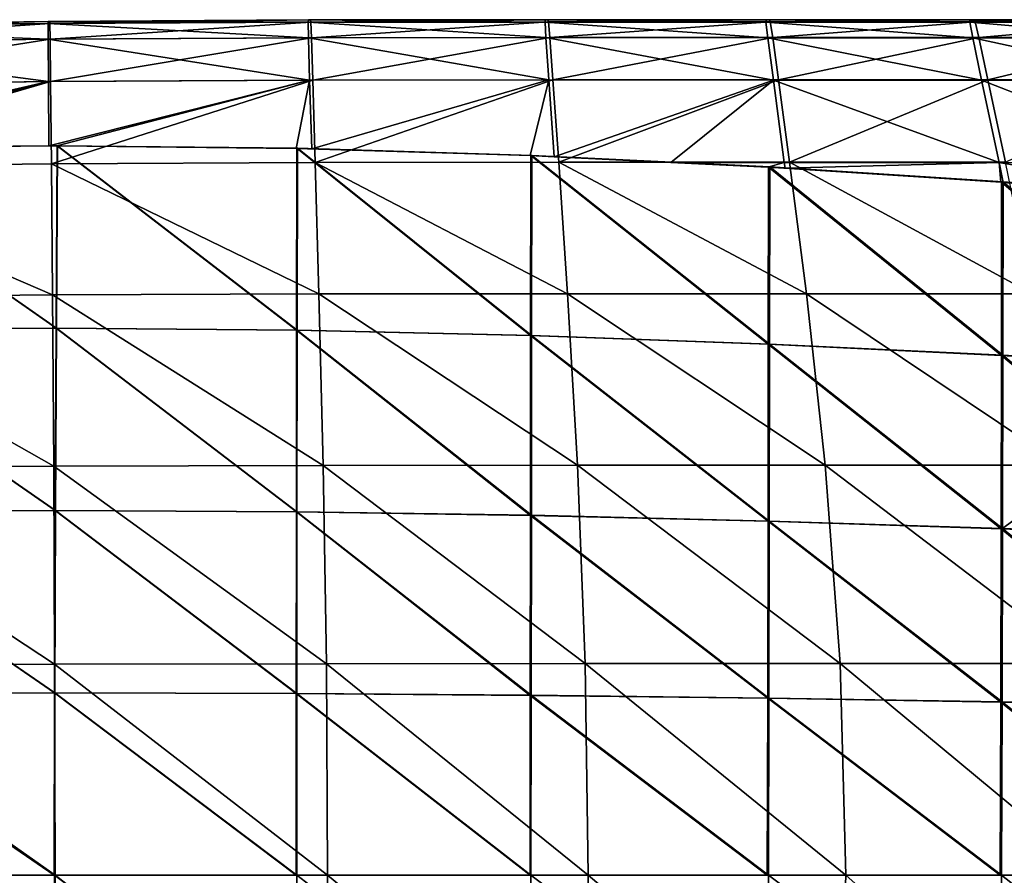
# Model space of a CAD drawing. Extents: x -0.571 to -0.012, y -0.07 to 0.07.
# Drawn here: x -0.382 to -0.302, y 0 to 0.07 of the extents above; entities that cross this region are included whole.
import ezdxf

# ---------------------------------------------------------------- set-up
doc = ezdxf.new("R2010")
doc.units = 0
doc.header["$MEASUREMENT"] = 0
doc.layers.get('0').update_dxf_attribs({"linetype": 'CONTINUOUS'})

msp = doc.modelspace()

# ---------------------------------------------------------------- linework, layer by layer
for points in [[(-0.403869, 0.069052, 0.000318), (-0.379975, 0.069392, -0.000051), (-0.379973, 0.068122, -0.000235)], [(-0.403858, 0.069233, 0.000656), (-0.379975, 0.069392, -0.000051), (-0.403869, 0.069052, 0.000318)], [(-0.403858, 0.069233, 0.000656), (-0.37996, 0.069573, 0.000286), (-0.379975, 0.069392, -0.000051)], [(-0.403841, 0.069233, 0.001175), (-0.37996, 0.069573, 0.000286), (-0.403858, 0.069233, 0.000656)], [(-0.403821, 0.069233, 0.001798), (-0.379935, 0.069573, 0.000804), (-0.403841, 0.069233, 0.001175)], [(-0.403841, 0.069233, 0.001175), (-0.379935, 0.069573, 0.000804), (-0.37996, 0.069573, 0.000286)], [(-0.403801, 0.069233, 0.002425), (-0.379904, 0.069574, 0.001427), (-0.403821, 0.069233, 0.001798)], [(-0.403821, 0.069233, 0.001798), (-0.379904, 0.069574, 0.001427), (-0.379935, 0.069573, 0.000804)], [(-0.403801, 0.069233, 0.002425), (-0.379873, 0.069574, 0.002054), (-0.379904, 0.069574, 0.001427)], [(-0.403784, 0.069233, 0.002955), (-0.379873, 0.069574, 0.002054), (-0.403801, 0.069233, 0.002425)], [(-0.403773, 0.069053, 0.003311), (-0.379846, 0.069574, 0.002583), (-0.403784, 0.069233, 0.002955)], [(-0.403784, 0.069233, 0.002955), (-0.379846, 0.069574, 0.002583), (-0.379873, 0.069574, 0.002054)], [(-0.403773, 0.069053, 0.003311), (-0.379827, 0.069393, 0.002938), (-0.379846, 0.069574, 0.002583)], [(-0.403765, 0.067789, 0.003515), (-0.379827, 0.069393, 0.002938), (-0.403773, 0.069053, 0.003311)], [(-0.403765, 0.067789, 0.003515), (-0.379806, 0.068123, 0.003141), (-0.379827, 0.069393, 0.002938)], [(-0.37996, 0.069573, 0.000286), (-0.358757, 0.069514, -0.000768), (-0.379975, 0.069392, -0.000051)], [(-0.379975, 0.069392, -0.000051), (-0.358757, 0.069514, -0.000768), (-0.358732, 0.068242, -0.000955)], [(-0.379975, 0.069392, -0.000051), (-0.358732, 0.068242, -0.000955), (-0.379973, 0.068122, -0.000235)], [(-0.37996, 0.069573, 0.000286), (-0.358739, 0.069697, -0.00043), (-0.358757, 0.069514, -0.000768)], [(-0.379935, 0.069573, 0.000804), (-0.358739, 0.069697, -0.00043), (-0.37996, 0.069573, 0.000286)], [(-0.379904, 0.069574, 0.001427), (-0.358702, 0.069697, 0.000088), (-0.379935, 0.069573, 0.000804)], [(-0.379935, 0.069573, 0.000804), (-0.358702, 0.069697, 0.000088), (-0.358739, 0.069697, -0.00043)], [(-0.379873, 0.069574, 0.002054), (-0.358658, 0.069698, 0.000709), (-0.379904, 0.069574, 0.001427)], [(-0.379904, 0.069574, 0.001427), (-0.358658, 0.069698, 0.000709), (-0.358702, 0.069697, 0.000088)], [(-0.379873, 0.069574, 0.002054), (-0.358614, 0.069699, 0.001335), (-0.358658, 0.069698, 0.000709)], [(-0.379846, 0.069574, 0.002583), (-0.358614, 0.069699, 0.001335), (-0.379873, 0.069574, 0.002054)], [(-0.379827, 0.069393, 0.002938), (-0.358577, 0.069699, 0.001864), (-0.379846, 0.069574, 0.002583)], [(-0.379846, 0.069574, 0.002583), (-0.358577, 0.069699, 0.001864), (-0.358614, 0.069699, 0.001335)], [(-0.379827, 0.069393, 0.002938), (-0.358547, 0.069518, 0.002218), (-0.358577, 0.069699, 0.001864)], [(-0.379806, 0.068123, 0.003141), (-0.358547, 0.069518, 0.002218), (-0.379827, 0.069393, 0.002938)], [(-0.379806, 0.068123, 0.003141), (-0.358495, 0.068246, 0.002415), (-0.358547, 0.069518, 0.002218)], [(-0.358739, 0.069697, -0.00043), (-0.339435, 0.069527, -0.001974), (-0.358757, 0.069514, -0.000768)], [(-0.358757, 0.069514, -0.000768), (-0.339435, 0.069527, -0.001974), (-0.339364, 0.068254, -0.002171)], [(-0.358757, 0.069514, -0.000768), (-0.339364, 0.068254, -0.002171), (-0.358732, 0.068242, -0.000955)], [(-0.358739, 0.069697, -0.00043), (-0.339417, 0.06971, -0.001636), (-0.339435, 0.069527, -0.001974)], [(-0.358702, 0.069697, 0.000088), (-0.339417, 0.06971, -0.001636), (-0.358739, 0.069697, -0.00043)], [(-0.358658, 0.069698, 0.000709), (-0.339368, 0.069711, -0.00112), (-0.358702, 0.069697, 0.000088)], [(-0.358702, 0.069697, 0.000088), (-0.339368, 0.069711, -0.00112), (-0.339417, 0.06971, -0.001636)], [(-0.358614, 0.069699, 0.001335), (-0.33931, 0.069713, -0.000499), (-0.358658, 0.069698, 0.000709)], [(-0.358658, 0.069698, 0.000709), (-0.33931, 0.069713, -0.000499), (-0.339368, 0.069711, -0.00112)], [(-0.358577, 0.069699, 0.001864), (-0.339252, 0.069715, 0.000125), (-0.358614, 0.069699, 0.001335)], [(-0.358614, 0.069699, 0.001335), (-0.339252, 0.069715, 0.000125), (-0.33931, 0.069713, -0.000499)], [(-0.358547, 0.069518, 0.002218), (-0.339202, 0.069716, 0.000652), (-0.358577, 0.069699, 0.001864)], [(-0.358577, 0.069699, 0.001864), (-0.339202, 0.069716, 0.000652), (-0.339252, 0.069715, 0.000125)], [(-0.358547, 0.069518, 0.002218), (-0.339156, 0.069535, 0.001005), (-0.339202, 0.069716, 0.000652)], [(-0.358495, 0.068246, 0.002415), (-0.339156, 0.069535, 0.001005), (-0.358547, 0.069518, 0.002218)], [(-0.358495, 0.068246, 0.002415), (-0.339048, 0.068263, 0.001193), (-0.339156, 0.069535, 0.001005)], [(-0.339417, 0.06971, -0.001636), (-0.32141, 0.069518, -0.003755), (-0.339435, 0.069527, -0.001974)], [(-0.339435, 0.069527, -0.001974), (-0.32141, 0.069518, -0.003755), (-0.321262, 0.068245, -0.003964)], [(-0.339435, 0.069527, -0.001974), (-0.321262, 0.068245, -0.003964), (-0.339364, 0.068254, -0.002171)], [(-0.339368, 0.069711, -0.00112), (-0.321394, 0.069702, -0.003415), (-0.339417, 0.06971, -0.001636)], [(-0.339417, 0.06971, -0.001636), (-0.321394, 0.069702, -0.003415), (-0.32141, 0.069518, -0.003755)], [(-0.33931, 0.069713, -0.000499), (-0.321333, 0.069705, -0.0029), (-0.339368, 0.069711, -0.00112)], [(-0.339368, 0.069711, -0.00112), (-0.321333, 0.069705, -0.0029), (-0.321394, 0.069702, -0.003415)], [(-0.339252, 0.069715, 0.000125), (-0.32126, 0.069708, -0.002282), (-0.33931, 0.069713, -0.000499)], [(-0.33931, 0.069713, -0.000499), (-0.32126, 0.069708, -0.002282), (-0.321333, 0.069705, -0.0029)], [(-0.339202, 0.069716, 0.000652), (-0.321186, 0.069711, -0.001659), (-0.339252, 0.069715, 0.000125)], [(-0.339252, 0.069715, 0.000125), (-0.321186, 0.069711, -0.001659), (-0.32126, 0.069708, -0.002282)], [(-0.339156, 0.069535, 0.001005), (-0.321124, 0.069714, -0.001133), (-0.339202, 0.069716, 0.000652)], [(-0.339202, 0.069716, 0.000652), (-0.321124, 0.069714, -0.001133), (-0.321186, 0.069711, -0.001659)], [(-0.339156, 0.069535, 0.001005), (-0.321057, 0.069534, -0.000784), (-0.321124, 0.069714, -0.001133)], [(-0.339048, 0.068263, 0.001193), (-0.321057, 0.069534, -0.000784), (-0.339156, 0.069535, 0.001005)], [(-0.339048, 0.068263, 0.001193), (-0.320863, 0.068263, -0.00061), (-0.321057, 0.069534, -0.000784)], [(-0.321394, 0.069702, -0.003415), (-0.304787, 0.069505, -0.005941), (-0.32141, 0.069518, -0.003755)], [(-0.32141, 0.069518, -0.003755), (-0.304787, 0.069505, -0.005941), (-0.304544, 0.068231, -0.006168)], [(-0.32141, 0.069518, -0.003755), (-0.304544, 0.068231, -0.006168), (-0.321262, 0.068245, -0.003964)], [(-0.321333, 0.069705, -0.0029), (-0.304777, 0.06969, -0.005601), (-0.321394, 0.069702, -0.003415)], [(-0.321394, 0.069702, -0.003415), (-0.304777, 0.06969, -0.005601), (-0.304787, 0.069505, -0.005941)], [(-0.32126, 0.069708, -0.002282), (-0.304703, 0.069694, -0.005088), (-0.321333, 0.069705, -0.0029)], [(-0.321333, 0.069705, -0.0029), (-0.304703, 0.069694, -0.005088), (-0.304777, 0.06969, -0.005601)], [(-0.321186, 0.069711, -0.001659), (-0.304613, 0.0697, -0.004471), (-0.32126, 0.069708, -0.002282)], [(-0.32126, 0.069708, -0.002282), (-0.304613, 0.0697, -0.004471), (-0.304703, 0.069694, -0.005088)], [(-0.321124, 0.069714, -0.001133), (-0.304523, 0.069706, -0.003851), (-0.321186, 0.069711, -0.001659)], [(-0.321186, 0.069711, -0.001659), (-0.304523, 0.069706, -0.003851), (-0.304613, 0.0697, -0.004471)], [(-0.321057, 0.069534, -0.000784), (-0.304447, 0.069711, -0.003327), (-0.321124, 0.069714, -0.001133)], [(-0.321124, 0.069714, -0.001133), (-0.304447, 0.069711, -0.003327), (-0.304523, 0.069706, -0.003851)], [(-0.321057, 0.069534, -0.000784), (-0.304357, 0.069533, -0.002982), (-0.304447, 0.069711, -0.003327)], [(-0.320863, 0.068263, -0.00061), (-0.304357, 0.069533, -0.002982), (-0.321057, 0.069534, -0.000784)], [(-0.320863, 0.068263, -0.00061), (-0.304057, 0.068262, -0.002827), (-0.304357, 0.069533, -0.002982)], [(-0.304777, 0.06969, -0.005601), (-0.289852, 0.069485, -0.008306), (-0.304787, 0.069505, -0.005941)], [(-0.304787, 0.069505, -0.005941), (-0.289852, 0.069485, -0.008306), (-0.289508, 0.068211, -0.008554)], [(-0.304787, 0.069505, -0.005941), (-0.289508, 0.068211, -0.008554), (-0.304544, 0.068231, -0.006168)], [(-0.304703, 0.069694, -0.005088), (-0.289848, 0.069672, -0.007964), (-0.304777, 0.06969, -0.005601)], [(-0.304777, 0.06969, -0.005601), (-0.289848, 0.069672, -0.007964), (-0.289852, 0.069485, -0.008306)], [(-0.304613, 0.0697, -0.004471), (-0.289759, 0.06968, -0.007454), (-0.304703, 0.069694, -0.005088)], [(-0.304703, 0.069694, -0.005088), (-0.289759, 0.06968, -0.007454), (-0.289848, 0.069672, -0.007964)], [(-0.304523, 0.069706, -0.003851), (-0.289653, 0.069689, -0.00684), (-0.304613, 0.0697, -0.004471)], [(-0.304613, 0.0697, -0.004471), (-0.289653, 0.069689, -0.00684), (-0.289759, 0.06968, -0.007454)], [(-0.304447, 0.069711, -0.003327), (-0.289546, 0.069699, -0.006222), (-0.304523, 0.069706, -0.003851)], [(-0.304523, 0.069706, -0.003851), (-0.289546, 0.069699, -0.006222), (-0.289653, 0.069689, -0.00684)], [(-0.304357, 0.069533, -0.002982), (-0.289456, 0.069707, -0.005701), (-0.304447, 0.069711, -0.003327)], [(-0.304447, 0.069711, -0.003327), (-0.289456, 0.069707, -0.005701), (-0.289546, 0.069699, -0.006222)], [(-0.304357, 0.069533, -0.002982), (-0.289342, 0.069531, -0.00536), (-0.289456, 0.069707, -0.005701)], [(-0.304057, 0.068262, -0.002827), (-0.289342, 0.069531, -0.00536), (-0.304357, 0.069533, -0.002982)], [(-0.304057, 0.068262, -0.002827), (-0.28893, 0.068261, -0.005227), (-0.289342, 0.069531, -0.00536)], [(-0.403869, 0.069052, 0.000318), (-0.379973, 0.068122, -0.000235), (-0.403873, 0.067789, 0.000136)], [(-0.403873, 0.067789, 0.000136), (-0.379973, 0.068122, -0.000235), (-0.379947, 0.064676, -0.000317)], [(-0.403873, 0.067789, 0.000136), (-0.379947, 0.064676, -0.000317), (-0.403872, 0.064359, 0.000059)], [(-0.403758, 0.06436, 0.003613), (-0.379806, 0.068123, 0.003141), (-0.403765, 0.067789, 0.003515)], [(-0.403758, 0.06436, 0.003613), (-0.379771, 0.064677, 0.003234), (-0.379806, 0.068123, 0.003141)], [(-0.379973, 0.068122, -0.000235), (-0.358732, 0.068242, -0.000955), (-0.358636, 0.06479, -0.001049)], [(-0.379973, 0.068122, -0.000235), (-0.358636, 0.06479, -0.001049), (-0.379947, 0.064676, -0.000317)], [(-0.379771, 0.064677, 0.003234), (-0.358495, 0.068246, 0.002415), (-0.379806, 0.068123, 0.003141)], [(-0.379771, 0.064677, 0.003234), (-0.358386, 0.064794, 0.002496), (-0.358495, 0.068246, 0.002415)], [(-0.358732, 0.068242, -0.000955), (-0.339364, 0.068254, -0.002171), (-0.33913, 0.064801, -0.002288)], [(-0.358732, 0.068242, -0.000955), (-0.33913, 0.064801, -0.002288), (-0.358636, 0.06479, -0.001049)], [(-0.358386, 0.064794, 0.002496), (-0.339048, 0.068263, 0.001193), (-0.358495, 0.068246, 0.002415)], [(-0.358386, 0.064794, 0.002496), (-0.338797, 0.06481, 0.00125), (-0.339048, 0.068263, 0.001193)], [(-0.339364, 0.068254, -0.002171), (-0.321262, 0.068245, -0.003964), (-0.32081, 0.064792, -0.004118)], [(-0.339364, 0.068254, -0.002171), (-0.32081, 0.064792, -0.004118), (-0.33913, 0.064801, -0.002288)], [(-0.338797, 0.06481, 0.00125), (-0.320863, 0.068263, -0.00061), (-0.339048, 0.068263, 0.001193)], [(-0.338797, 0.06481, 0.00125), (-0.320388, 0.06481, -0.000591), (-0.320863, 0.068263, -0.00061)], [(-0.321262, 0.068245, -0.003964), (-0.304544, 0.068231, -0.006168), (-0.303822, 0.064779, -0.006371)], [(-0.321262, 0.068245, -0.003964), (-0.303822, 0.064779, -0.006371), (-0.32081, 0.064792, -0.004118)], [(-0.320388, 0.06481, -0.000591), (-0.304057, 0.068262, -0.002827), (-0.320863, 0.068263, -0.00061)], [(-0.320388, 0.06481, -0.000591), (-0.303307, 0.06481, -0.002857), (-0.304057, 0.068262, -0.002827)], [(-0.304544, 0.068231, -0.006168), (-0.289508, 0.068211, -0.008554), (-0.288503, 0.064759, -0.008813)], [(-0.304544, 0.068231, -0.006168), (-0.288503, 0.064759, -0.008813), (-0.303822, 0.064779, -0.006371)], [(-0.303307, 0.06481, -0.002857), (-0.28893, 0.068261, -0.005227), (-0.304057, 0.068262, -0.002827)], [(-0.303307, 0.06481, -0.002857), (-0.287891, 0.064809, -0.005315), (-0.28893, 0.068261, -0.005227)], [(-0.403867, 0.059162, 0.000041), (-0.403872, 0.064359, 0.000059), (-0.379947, 0.064676, -0.000317)], [(-0.379947, 0.064676, -0.000317), (-0.400366, 0.059244, -0.000015), (-0.403867, 0.059162, 0.000041)], [(-0.403749, 0.057681, 0.003651), (-0.379771, 0.064677, 0.003234), (-0.403758, 0.06436, 0.003613)], [(-0.403749, 0.057681, 0.003651), (-0.37971, 0.057966, 0.003264), (-0.379771, 0.064677, 0.003234)], [(-0.379947, 0.064676, -0.000317), (-0.379902, 0.059416, -0.000341), (-0.400366, 0.059244, -0.000015)], [(-0.379902, 0.059416, -0.000341), (-0.379947, 0.064676, -0.000317), (-0.358636, 0.06479, -0.001049)], [(-0.379266, 0.059422, -0.000364), (-0.379902, 0.059416, -0.000341), (-0.358636, 0.06479, -0.001049)], [(-0.37971, 0.057966, 0.003264), (-0.358386, 0.064794, 0.002496), (-0.379771, 0.064677, 0.003234)], [(-0.37971, 0.057966, 0.003264), (-0.358184, 0.05807, 0.002502), (-0.358386, 0.064794, 0.002496)], [(-0.358636, 0.06479, -0.001049), (-0.359736, 0.059221, -0.001051), (-0.379266, 0.059422, -0.000364)], [(-0.358636, 0.06479, -0.001049), (-0.358472, 0.059182, -0.001095), (-0.359736, 0.059221, -0.001051)], [(-0.358472, 0.059182, -0.001095), (-0.358636, 0.06479, -0.001049), (-0.33913, 0.064801, -0.002288)], [(-0.33913, 0.064801, -0.002288), (-0.340652, 0.058639, -0.002255), (-0.358472, 0.059182, -0.001095)], [(-0.358184, 0.05807, 0.002502), (-0.338797, 0.06481, 0.00125), (-0.358386, 0.064794, 0.002496)], [(-0.358184, 0.05807, 0.002502), (-0.338322, 0.058085, 0.00121), (-0.338797, 0.06481, 0.00125)], [(-0.33913, 0.064801, -0.002288), (-0.338694, 0.058541, -0.002381), (-0.340652, 0.058639, -0.002255)], [(-0.338694, 0.058541, -0.002381), (-0.33913, 0.064801, -0.002288), (-0.32081, 0.064792, -0.004118)], [(-0.338322, 0.058085, 0.00121), (-0.320388, 0.06481, -0.000591), (-0.338797, 0.06481, 0.00125)], [(-0.32081, 0.064792, -0.004118), (-0.329178, 0.058073, -0.003351), (-0.338694, 0.058541, -0.002381)], [(-0.338322, 0.058085, 0.00121), (-0.319483, 0.058085, -0.000705), (-0.320388, 0.06481, -0.000591)], [(-0.32081, 0.064792, -0.004118), (-0.319915, 0.058069, -0.004292), (-0.329178, 0.058073, -0.003351)], [(-0.32081, 0.064792, -0.004118), (-0.303822, 0.064779, -0.006371), (-0.302399, 0.058056, -0.00664)], [(-0.32081, 0.064792, -0.004118), (-0.302399, 0.058056, -0.00664), (-0.319915, 0.058069, -0.004292)], [(-0.319483, 0.058085, -0.000705), (-0.303307, 0.06481, -0.002857), (-0.320388, 0.06481, -0.000591)], [(-0.319483, 0.058085, -0.000705), (-0.301869, 0.058085, -0.003067), (-0.303307, 0.06481, -0.002857)], [(-0.303822, 0.064779, -0.006371), (-0.288503, 0.064759, -0.008813), (-0.286525, 0.058038, -0.009192)], [(-0.303822, 0.064779, -0.006371), (-0.286525, 0.058038, -0.009192), (-0.302399, 0.058056, -0.00664)], [(-0.301869, 0.058085, -0.003067), (-0.287891, 0.064809, -0.005315), (-0.303307, 0.06481, -0.002857)], [(-0.379323, 0.044547, 0.000643), (-0.400651, 0.044413, 0.001148), (-0.400346, 0.059243, 0.001147)], [(-0.379294, 0.044548, 0.001522), (-0.40033, 0.059243, 0.002026), (-0.400635, 0.044413, 0.002027)], [(-0.379294, 0.044548, 0.001522), (-0.400635, 0.044413, 0.002027), (-0.40033, 0.059243, 0.002026)], [(-0.379202, 0.059423, 0.001511), (-0.40033, 0.059243, 0.002026), (-0.400366, 0.059244, -0.000015)], [(-0.379202, 0.059423, 0.001511), (-0.400366, 0.059244, -0.000015), (-0.379902, 0.059416, -0.000341)], [(-0.379323, 0.044547, 0.000643), (-0.400346, 0.059243, 0.001147), (-0.379232, 0.059423, 0.000632)], [(-0.40033, 0.059243, 0.002026), (-0.379232, 0.059423, 0.000632), (-0.400346, 0.059243, 0.001147)], [(-0.379294, 0.044548, 0.001522), (-0.379202, 0.059423, 0.001511), (-0.40033, 0.059243, 0.002026)], [(-0.40033, 0.059243, 0.002026), (-0.379202, 0.059423, 0.001511), (-0.379232, 0.059423, 0.000632)], [(-0.379294, 0.044548, 0.001522), (-0.40033, 0.059243, 0.002026), (-0.379202, 0.059423, 0.001511)], [(-0.379902, 0.059416, -0.000341), (-0.379266, 0.059422, -0.000364), (-0.379202, 0.059423, 0.001511)], [(-0.359706, 0.044398, -0.000222), (-0.379323, 0.044547, 0.000643), (-0.379232, 0.059423, 0.000632)], [(-0.359655, 0.044401, 0.000655), (-0.379202, 0.059423, 0.001511), (-0.379294, 0.044548, 0.001522)], [(-0.359655, 0.044401, 0.000655), (-0.379294, 0.044548, 0.001522), (-0.379202, 0.059423, 0.001511)], [(-0.359736, 0.059221, -0.001051), (-0.379202, 0.059423, 0.001511), (-0.379266, 0.059422, -0.000364)], [(-0.359706, 0.044398, -0.000222), (-0.379232, 0.059423, 0.000632), (-0.35969, 0.059224, -0.000259)], [(-0.379202, 0.059423, 0.001511), (-0.35969, 0.059224, -0.000259), (-0.379232, 0.059423, 0.000632)], [(-0.359655, 0.044401, 0.000655), (-0.359639, 0.059227, 0.000618), (-0.379202, 0.059423, 0.001511)], [(-0.379202, 0.059423, 0.001511), (-0.359639, 0.059227, 0.000618), (-0.35969, 0.059224, -0.000259)], [(-0.359655, 0.044401, 0.000655), (-0.379202, 0.059423, 0.001511), (-0.359639, 0.059227, 0.000618)], [(-0.359736, 0.059221, -0.001051), (-0.359639, 0.059227, 0.000618), (-0.379202, 0.059423, 0.001511)], [(-0.340525, 0.05865, -0.00079), (-0.359639, 0.059227, 0.000618), (-0.359736, 0.059221, -0.001051)], [(-0.340525, 0.05865, -0.00079), (-0.359736, 0.059221, -0.001051), (-0.358472, 0.059182, -0.001095)], [(-0.340612, 0.043962, -0.001578), (-0.359706, 0.044398, -0.000222), (-0.35969, 0.059224, -0.000259)], [(-0.359639, 0.059227, 0.000618), (-0.340601, 0.058643, -0.001666), (-0.35969, 0.059224, -0.000259)], [(-0.340612, 0.043962, -0.001578), (-0.35969, 0.059224, -0.000259), (-0.340601, 0.058643, -0.001666)], [(-0.340537, 0.043968, -0.000702), (-0.359639, 0.059227, 0.000618), (-0.359655, 0.044401, 0.000655)], [(-0.359639, 0.059227, 0.000618), (-0.340537, 0.043968, -0.000702), (-0.359655, 0.044401, 0.000655)], [(-0.340537, 0.043968, -0.000702), (-0.340525, 0.05865, -0.00079), (-0.359639, 0.059227, 0.000618)], [(-0.359639, 0.059227, 0.000618), (-0.340525, 0.05865, -0.00079), (-0.340601, 0.058643, -0.001666)], [(-0.359639, 0.059227, 0.000618), (-0.340525, 0.05865, -0.00079), (-0.340537, 0.043968, -0.000702)], [(-0.358472, 0.059182, -0.001095), (-0.340652, 0.058639, -0.002255), (-0.340525, 0.05865, -0.00079)], [(-0.321105, 0.057708, -0.002795), (-0.340525, 0.05865, -0.00079), (-0.340652, 0.058639, -0.002255)], [(-0.321105, 0.057708, -0.002795), (-0.340652, 0.058639, -0.002255), (-0.338694, 0.058541, -0.002381)], [(-0.321223, 0.04325, -0.003502), (-0.340612, 0.043962, -0.001578), (-0.340601, 0.058643, -0.001666)], [(-0.340525, 0.05865, -0.00079), (-0.321205, 0.057696, -0.003669), (-0.340601, 0.058643, -0.001666)], [(-0.321223, 0.04325, -0.003502), (-0.340601, 0.058643, -0.001666), (-0.321205, 0.057696, -0.003669)], [(-0.321125, 0.043261, -0.002628), (-0.340525, 0.05865, -0.00079), (-0.340537, 0.043968, -0.000702)], [(-0.340525, 0.05865, -0.00079), (-0.321125, 0.043261, -0.002628), (-0.340537, 0.043968, -0.000702)], [(-0.321125, 0.043261, -0.002628), (-0.321105, 0.057708, -0.002795), (-0.340525, 0.05865, -0.00079)], [(-0.340525, 0.05865, -0.00079), (-0.321105, 0.057708, -0.002795), (-0.321205, 0.057696, -0.003669)], [(-0.340525, 0.05865, -0.00079), (-0.321105, 0.057708, -0.002795), (-0.321125, 0.043261, -0.002628)], [(-0.379618, 0.047264, 0.003268), (-0.37971, 0.057966, 0.003264), (-0.403749, 0.057681, 0.003651)], [(-0.357877, 0.047349, 0.00247), (-0.358184, 0.05807, 0.002502), (-0.37971, 0.057966, 0.003264)], [(-0.357877, 0.047349, 0.00247), (-0.37971, 0.057966, 0.003264), (-0.379618, 0.047264, 0.003268)], [(-0.337595, 0.047361, 0.001107), (-0.338322, 0.058085, 0.00121), (-0.358184, 0.05807, 0.002502)], [(-0.337595, 0.047361, 0.001107), (-0.358184, 0.05807, 0.002502), (-0.357877, 0.047349, 0.00247)], [(-0.338694, 0.058541, -0.002381), (-0.329178, 0.058073, -0.003351), (-0.321105, 0.057708, -0.002795)], [(-0.318094, 0.047361, -0.000921), (-0.319483, 0.058085, -0.000705), (-0.338322, 0.058085, 0.00121)], [(-0.318094, 0.047361, -0.000921), (-0.338322, 0.058085, 0.00121), (-0.337595, 0.047361, 0.001107)], [(-0.329178, 0.058073, -0.003351), (-0.319915, 0.058069, -0.004292), (-0.321261, 0.057689, -0.004159)], [(-0.329178, 0.058073, -0.003351), (-0.321261, 0.057689, -0.004159), (-0.321105, 0.057708, -0.002795)], [(-0.319915, 0.058069, -0.004292), (-0.319854, 0.057596, -0.004302), (-0.321261, 0.057689, -0.004159)], [(-0.319854, 0.057596, -0.004302), (-0.319915, 0.058069, -0.004292), (-0.302399, 0.058056, -0.00664)], [(-0.302399, 0.058056, -0.00664), (-0.302263, 0.056461, -0.006672), (-0.319854, 0.057596, -0.004302)], [(-0.299662, 0.047361, -0.003431), (-0.301869, 0.058085, -0.003067), (-0.319483, 0.058085, -0.000705)], [(-0.299662, 0.047361, -0.003431), (-0.319483, 0.058085, -0.000705), (-0.318094, 0.047361, -0.000921)], [(-0.302399, 0.058056, -0.00664), (-0.30207, 0.056446, -0.006699), (-0.302263, 0.056461, -0.006672)], [(-0.302399, 0.058056, -0.00664), (-0.286525, 0.058038, -0.009192), (-0.285702, 0.055146, -0.009344)], [(-0.302399, 0.058056, -0.00664), (-0.285702, 0.055146, -0.009344), (-0.30207, 0.056446, -0.006699)], [(-0.379618, 0.047264, 0.003268), (-0.403749, 0.057681, 0.003651), (-0.403737, 0.047032, 0.003669)], [(-0.302065, 0.056492, -0.005252), (-0.321105, 0.057708, -0.002795), (-0.321261, 0.057689, -0.004159)], [(-0.302065, 0.056492, -0.005252), (-0.321261, 0.057689, -0.004159), (-0.319854, 0.057596, -0.004302)], [(-0.302201, 0.042332, -0.005862), (-0.321223, 0.04325, -0.003502), (-0.321205, 0.057696, -0.003669)], [(-0.321105, 0.057708, -0.002795), (-0.302187, 0.056473, -0.006122), (-0.321205, 0.057696, -0.003669)], [(-0.302201, 0.042332, -0.005862), (-0.321205, 0.057696, -0.003669), (-0.302187, 0.056473, -0.006122)], [(-0.302081, 0.04235, -0.004991), (-0.321105, 0.057708, -0.002795), (-0.321125, 0.043261, -0.002628)], [(-0.321105, 0.057708, -0.002795), (-0.302081, 0.04235, -0.004991), (-0.321125, 0.043261, -0.002628)], [(-0.302081, 0.04235, -0.004991), (-0.302065, 0.056492, -0.005252), (-0.321105, 0.057708, -0.002795)], [(-0.321105, 0.057708, -0.002795), (-0.302065, 0.056492, -0.005252), (-0.302187, 0.056473, -0.006122)], [(-0.321105, 0.057708, -0.002795), (-0.302065, 0.056492, -0.005252), (-0.302081, 0.04235, -0.004991)], [(-0.319854, 0.057596, -0.004302), (-0.302263, 0.056461, -0.006672), (-0.302065, 0.056492, -0.005252)], [(-0.284454, 0.055115, -0.007956), (-0.302065, 0.056492, -0.005252), (-0.302263, 0.056461, -0.006672)], [(-0.284454, 0.055115, -0.007956), (-0.302263, 0.056461, -0.006672), (-0.30207, 0.056446, -0.006699)], [(-0.284577, 0.041292, -0.008474), (-0.302201, 0.042332, -0.005862), (-0.302187, 0.056473, -0.006122)], [(-0.302065, 0.056492, -0.005252), (-0.284598, 0.055089, -0.008823), (-0.302187, 0.056473, -0.006122)], [(-0.284577, 0.041292, -0.008474), (-0.302187, 0.056473, -0.006122), (-0.284598, 0.055089, -0.008823)], [(-0.284434, 0.041317, -0.007606), (-0.302065, 0.056492, -0.005252), (-0.302081, 0.04235, -0.004991)], [(-0.302065, 0.056492, -0.005252), (-0.284434, 0.041317, -0.007606), (-0.302081, 0.04235, -0.004991)], [(-0.30207, 0.056446, -0.006699), (-0.285702, 0.055146, -0.009344), (-0.284454, 0.055115, -0.007956)], [(-0.284434, 0.041317, -0.007606), (-0.284454, 0.055115, -0.007956), (-0.302065, 0.056492, -0.005252)], [(-0.302065, 0.056492, -0.005252), (-0.284454, 0.055115, -0.007956), (-0.284598, 0.055089, -0.008823)], [(-0.302065, 0.056492, -0.005252), (-0.284454, 0.055115, -0.007956), (-0.284434, 0.041317, -0.007606)], [(-0.379518, 0.033297, 0.003261), (-0.379618, 0.047264, 0.003268), (-0.403737, 0.047032, 0.003669)], [(-0.379518, 0.033297, 0.003261), (-0.403737, 0.047032, 0.003669), (-0.403724, 0.033133, 0.003677)], [(-0.35754, 0.033357, 0.002423), (-0.357877, 0.047349, 0.00247), (-0.379618, 0.047264, 0.003268)], [(-0.35754, 0.033357, 0.002423), (-0.379618, 0.047264, 0.003268), (-0.379518, 0.033297, 0.003261)], [(-0.336796, 0.033366, 0.000982), (-0.337595, 0.047361, 0.001107), (-0.357877, 0.047349, 0.00247)], [(-0.336796, 0.033366, 0.000982), (-0.357877, 0.047349, 0.00247), (-0.35754, 0.033357, 0.002423)], [(-0.316569, 0.033366, -0.00117), (-0.318094, 0.047361, -0.000921), (-0.337595, 0.047361, 0.001107)], [(-0.316569, 0.033366, -0.00117), (-0.337595, 0.047361, 0.001107), (-0.336796, 0.033366, 0.000982)], [(-0.297236, 0.033366, -0.003843), (-0.299662, 0.047361, -0.003431), (-0.318094, 0.047361, -0.000921)], [(-0.297236, 0.033366, -0.003843), (-0.318094, 0.047361, -0.000921), (-0.316569, 0.033366, -0.00117)], [(-0.379403, 0.029672, 0.000653), (-0.400917, 0.029583, 0.001149), (-0.400651, 0.044413, 0.001148)], [(-0.379374, 0.029673, 0.001531), (-0.400635, 0.044413, 0.002027), (-0.400902, 0.029583, 0.002028)], [(-0.379374, 0.029673, 0.001531), (-0.400902, 0.029583, 0.002028), (-0.400635, 0.044413, 0.002027)], [(-0.379403, 0.029672, 0.000653), (-0.400651, 0.044413, 0.001148), (-0.379323, 0.044547, 0.000643)], [(-0.379374, 0.029673, 0.001531), (-0.379294, 0.044548, 0.001522), (-0.400635, 0.044413, 0.002027)], [(-0.379374, 0.029673, 0.001531), (-0.400635, 0.044413, 0.002027), (-0.379294, 0.044548, 0.001522)], [(-0.35972, 0.029572, -0.00019), (-0.379403, 0.029672, 0.000653), (-0.379323, 0.044547, 0.000643)], [(-0.359671, 0.029574, 0.000688), (-0.379294, 0.044548, 0.001522), (-0.379374, 0.029673, 0.001531)], [(-0.359671, 0.029574, 0.000688), (-0.379374, 0.029673, 0.001531), (-0.379294, 0.044548, 0.001522)], [(-0.35972, 0.029572, -0.00019), (-0.379323, 0.044547, 0.000643), (-0.359706, 0.044398, -0.000222)], [(-0.359671, 0.029574, 0.000688), (-0.359655, 0.044401, 0.000655), (-0.379294, 0.044548, 0.001522)], [(-0.359671, 0.029574, 0.000688), (-0.379294, 0.044548, 0.001522), (-0.359655, 0.044401, 0.000655)], [(-0.340622, 0.029281, -0.001501), (-0.35972, 0.029572, -0.00019), (-0.359706, 0.044398, -0.000222)], [(-0.340622, 0.029281, -0.001501), (-0.359706, 0.044398, -0.000222), (-0.340612, 0.043962, -0.001578)], [(-0.34055, 0.029286, -0.000625), (-0.359655, 0.044401, 0.000655), (-0.359671, 0.029574, 0.000688)], [(-0.359655, 0.044401, 0.000655), (-0.34055, 0.029286, -0.000625), (-0.359671, 0.029574, 0.000688)], [(-0.34055, 0.029286, -0.000625), (-0.340537, 0.043968, -0.000702), (-0.359655, 0.044401, 0.000655)], [(-0.359655, 0.044401, 0.000655), (-0.340537, 0.043968, -0.000702), (-0.34055, 0.029286, -0.000625)], [(-0.321242, 0.028806, -0.003356), (-0.340622, 0.029281, -0.001501), (-0.340612, 0.043962, -0.001578)], [(-0.321242, 0.028806, -0.003356), (-0.340612, 0.043962, -0.001578), (-0.321223, 0.04325, -0.003502)], [(-0.321148, 0.028815, -0.002482), (-0.340537, 0.043968, -0.000702), (-0.34055, 0.029286, -0.000625)], [(-0.340537, 0.043968, -0.000702), (-0.321148, 0.028815, -0.002482), (-0.34055, 0.029286, -0.000625)], [(-0.321148, 0.028815, -0.002482), (-0.321125, 0.043261, -0.002628), (-0.340537, 0.043968, -0.000702)], [(-0.340537, 0.043968, -0.000702), (-0.321125, 0.043261, -0.002628), (-0.321148, 0.028815, -0.002482)], [(-0.302218, 0.028193, -0.005634), (-0.321242, 0.028806, -0.003356), (-0.321223, 0.04325, -0.003502)], [(-0.302218, 0.028193, -0.005634), (-0.321223, 0.04325, -0.003502), (-0.302201, 0.042332, -0.005862)], [(-0.302102, 0.028207, -0.004763), (-0.321125, 0.043261, -0.002628), (-0.321148, 0.028815, -0.002482)], [(-0.321125, 0.043261, -0.002628), (-0.302102, 0.028207, -0.004763), (-0.321148, 0.028815, -0.002482)], [(-0.302102, 0.028207, -0.004763), (-0.302081, 0.04235, -0.004991), (-0.321125, 0.043261, -0.002628)], [(-0.321125, 0.043261, -0.002628), (-0.302081, 0.04235, -0.004991), (-0.302102, 0.028207, -0.004763)], [(-0.284565, 0.027499, -0.008168), (-0.302218, 0.028193, -0.005634), (-0.302201, 0.042332, -0.005862)], [(-0.284565, 0.027499, -0.008168), (-0.302201, 0.042332, -0.005862), (-0.284577, 0.041292, -0.008474)], [(-0.284428, 0.027519, -0.0073), (-0.302081, 0.04235, -0.004991), (-0.302102, 0.028207, -0.004763)], [(-0.284434, 0.041317, -0.007606), (-0.302102, 0.028207, -0.004763), (-0.302081, 0.04235, -0.004991)], [(-0.284428, 0.027519, -0.0073), (-0.284434, 0.041317, -0.007606), (-0.302081, 0.04235, -0.004991)], [(-0.284434, 0.041317, -0.007606), (-0.284428, 0.027519, -0.0073), (-0.302102, 0.028207, -0.004763)], [(-0.379439, 0.017154, 0.003251), (-0.379518, 0.033297, 0.003261), (-0.403724, 0.033133, 0.003677)], [(-0.379439, 0.017154, 0.003251), (-0.403724, 0.033133, 0.003677), (-0.403714, 0.017069, 0.003679)], [(-0.357272, 0.017185, 0.002382), (-0.35754, 0.033357, 0.002423), (-0.379518, 0.033297, 0.003261)], [(-0.357272, 0.017185, 0.002382), (-0.379518, 0.033297, 0.003261), (-0.379439, 0.017154, 0.003251)], [(-0.336161, 0.017189, 0.000879), (-0.336796, 0.033366, 0.000982), (-0.35754, 0.033357, 0.002423)], [(-0.336161, 0.017189, 0.000879), (-0.35754, 0.033357, 0.002423), (-0.357272, 0.017185, 0.002382)], [(-0.315355, 0.017189, -0.001372), (-0.316569, 0.033366, -0.00117), (-0.336796, 0.033366, 0.000982)], [(-0.315355, 0.017189, -0.001372), (-0.336796, 0.033366, 0.000982), (-0.336161, 0.017189, 0.000879)], [(-0.295301, 0.017189, -0.004176), (-0.297236, 0.033366, -0.003843), (-0.316569, 0.033366, -0.00117)], [(-0.295301, 0.017189, -0.004176), (-0.316569, 0.033366, -0.00117), (-0.315355, 0.017189, -0.001372)], [(-0.37946, 0.014797, 0.00066), (-0.401105, 0.014752, 0.00115), (-0.400917, 0.029583, 0.001149)], [(-0.379432, 0.014797, 0.001538), (-0.400902, 0.029583, 0.002028), (-0.40109, 0.014752, 0.002029)], [(-0.379432, 0.014797, 0.001538), (-0.40109, 0.014752, 0.002029), (-0.400902, 0.029583, 0.002028)], [(-0.37946, 0.014797, 0.00066), (-0.400917, 0.029583, 0.001149), (-0.379403, 0.029672, 0.000653)], [(-0.379432, 0.014797, 0.001538), (-0.379374, 0.029673, 0.001531), (-0.400902, 0.029583, 0.002028)], [(-0.379432, 0.014797, 0.001538), (-0.400902, 0.029583, 0.002028), (-0.379374, 0.029673, 0.001531)], [(-0.359732, 0.014747, -0.000167), (-0.37946, 0.014797, 0.00066), (-0.379403, 0.029672, 0.000653)], [(-0.359684, 0.014748, 0.000711), (-0.379374, 0.029673, 0.001531), (-0.379432, 0.014797, 0.001538)], [(-0.359684, 0.014748, 0.000711), (-0.379432, 0.014797, 0.001538), (-0.379374, 0.029673, 0.001531)], [(-0.359732, 0.014747, -0.000167), (-0.379403, 0.029672, 0.000653), (-0.35972, 0.029572, -0.00019)], [(-0.359684, 0.014748, 0.000711), (-0.359671, 0.029574, 0.000688), (-0.379374, 0.029673, 0.001531)], [(-0.359684, 0.014748, 0.000711), (-0.379374, 0.029673, 0.001531), (-0.359671, 0.029574, 0.000688)], [(-0.340636, 0.014601, -0.001446), (-0.359732, 0.014747, -0.000167), (-0.35972, 0.029572, -0.00019)], [(-0.340636, 0.014601, -0.001446), (-0.35972, 0.029572, -0.00019), (-0.340622, 0.029281, -0.001501)], [(-0.340565, 0.014604, -0.00057), (-0.359671, 0.029574, 0.000688), (-0.359684, 0.014748, 0.000711)], [(-0.359671, 0.029574, 0.000688), (-0.340565, 0.014604, -0.00057), (-0.359684, 0.014748, 0.000711)], [(-0.340565, 0.014604, -0.00057), (-0.34055, 0.029286, -0.000625), (-0.359671, 0.029574, 0.000688)], [(-0.359671, 0.029574, 0.000688), (-0.34055, 0.029286, -0.000625), (-0.340565, 0.014604, -0.00057)], [(-0.321267, 0.014363, -0.003251), (-0.340636, 0.014601, -0.001446), (-0.340622, 0.029281, -0.001501)], [(-0.321267, 0.014363, -0.003251), (-0.340622, 0.029281, -0.001501), (-0.321242, 0.028806, -0.003356)], [(-0.321175, 0.014368, -0.002376), (-0.34055, 0.029286, -0.000625), (-0.340565, 0.014604, -0.00057)], [(-0.34055, 0.029286, -0.000625), (-0.321175, 0.014368, -0.002376), (-0.340565, 0.014604, -0.00057)], [(-0.321175, 0.014368, -0.002376), (-0.321148, 0.028815, -0.002482), (-0.34055, 0.029286, -0.000625)], [(-0.34055, 0.029286, -0.000625), (-0.321148, 0.028815, -0.002482), (-0.321175, 0.014368, -0.002376)], [(-0.302248, 0.014056, -0.00547), (-0.321267, 0.014363, -0.003251), (-0.321242, 0.028806, -0.003356)], [(-0.302248, 0.014056, -0.00547), (-0.321242, 0.028806, -0.003356), (-0.302218, 0.028193, -0.005634)], [(-0.302135, 0.014065, -0.004598), (-0.321148, 0.028815, -0.002482), (-0.321175, 0.014368, -0.002376)], [(-0.321148, 0.028815, -0.002482), (-0.302135, 0.014065, -0.004598), (-0.321175, 0.014368, -0.002376)], [(-0.302135, 0.014065, -0.004598), (-0.302102, 0.028207, -0.004763), (-0.321148, 0.028815, -0.002482)], [(-0.321148, 0.028815, -0.002482), (-0.302102, 0.028207, -0.004763), (-0.302135, 0.014065, -0.004598)], [(-0.284581, 0.013709, -0.007948), (-0.302248, 0.014056, -0.00547), (-0.302218, 0.028193, -0.005634)], [(-0.284581, 0.013709, -0.007948), (-0.302218, 0.028193, -0.005634), (-0.284565, 0.027499, -0.008168)], [(-0.284446, 0.01372, -0.007079), (-0.302102, 0.028207, -0.004763), (-0.302135, 0.014065, -0.004598)], [(-0.302102, 0.028207, -0.004763), (-0.284446, 0.01372, -0.007079), (-0.302135, 0.014065, -0.004598)], [(-0.284446, 0.01372, -0.007079), (-0.284428, 0.027519, -0.0073), (-0.302102, 0.028207, -0.004763)], [(-0.302102, 0.028207, -0.004763), (-0.284428, 0.027519, -0.0073), (-0.284446, 0.01372, -0.007079)], [(-0.379409, -0.000078, 0.003247), (-0.379439, 0.017154, 0.003251), (-0.403714, 0.017069, 0.003679)], [(-0.379409, -0.000078, 0.003247), (-0.403714, 0.017069, 0.003679), (-0.403711, -0.000078, 0.003679)], [(-0.357171, -0.000078, 0.002365), (-0.357272, 0.017185, 0.002382), (-0.379439, 0.017154, 0.003251)], [(-0.357171, -0.000078, 0.002365), (-0.379439, 0.017154, 0.003251), (-0.379409, -0.000078, 0.003247)], [(-0.335923, -0.000078, 0.000839), (-0.336161, 0.017189, 0.000879), (-0.357272, 0.017185, 0.002382)], [(-0.335923, -0.000078, 0.000839), (-0.357272, 0.017185, 0.002382), (-0.357171, -0.000078, 0.002365)], [(-0.314898, -0.000078, -0.001449), (-0.315355, 0.017189, -0.001372), (-0.336161, 0.017189, 0.000879)], [(-0.314898, -0.000078, -0.001449), (-0.336161, 0.017189, 0.000879), (-0.335923, -0.000078, 0.000839)], [(-0.294566, -0.000078, -0.004304), (-0.295301, 0.017189, -0.004176), (-0.315355, 0.017189, -0.001372)], [(-0.294566, -0.000078, -0.004304), (-0.315355, 0.017189, -0.001372), (-0.314898, -0.000078, -0.001449)], [(-0.379484, -0.000078, 0.000662), (-0.401177, -0.000078, 0.00115), (-0.401105, 0.014752, 0.00115)], [(-0.379455, -0.000078, 0.001541), (-0.40109, 0.014752, 0.002029), (-0.401162, -0.000078, 0.002029)], [(-0.379455, -0.000078, 0.001541), (-0.401162, -0.000078, 0.002029), (-0.40109, 0.014752, 0.002029)], [(-0.379484, -0.000078, 0.000662), (-0.401105, 0.014752, 0.00115), (-0.37946, 0.014797, 0.00066)], [(-0.379455, -0.000078, 0.001541), (-0.379432, 0.014797, 0.001538), (-0.40109, 0.014752, 0.002029)], [(-0.379455, -0.000078, 0.001541), (-0.40109, 0.014752, 0.002029), (-0.379432, 0.014797, 0.001538)], [(-0.359742, -0.000078, -0.000157), (-0.379484, -0.000078, 0.000662), (-0.37946, 0.014797, 0.00066)], [(-0.359742, -0.000078, -0.000157), (-0.37946, 0.014797, 0.00066), (-0.359732, 0.014747, -0.000167)], [(-0.359694, -0.000078, 0.000721), (-0.379432, 0.014797, 0.001538), (-0.379455, -0.000078, 0.001541)], [(-0.359694, -0.000078, 0.000721), (-0.379455, -0.000078, 0.001541), (-0.379432, 0.014797, 0.001538)], [(-0.359694, -0.000078, 0.000721), (-0.359684, 0.014748, 0.000711), (-0.379432, 0.014797, 0.001538)], [(-0.359694, -0.000078, 0.000721), (-0.379432, 0.014797, 0.001538), (-0.359684, 0.014748, 0.000711)], [(-0.340653, -0.000078, -0.001423), (-0.359742, -0.000078, -0.000157), (-0.359732, 0.014747, -0.000167)], [(-0.340653, -0.000078, -0.001423), (-0.359732, 0.014747, -0.000167), (-0.340636, 0.014601, -0.001446)], [(-0.340584, -0.000078, -0.000547), (-0.359684, 0.014748, 0.000711), (-0.359694, -0.000078, 0.000721)], [(-0.359684, 0.014748, 0.000711), (-0.340584, -0.000078, -0.000547), (-0.359694, -0.000078, 0.000721)], [(-0.340584, -0.000078, -0.000547), (-0.340565, 0.014604, -0.00057), (-0.359684, 0.014748, 0.000711)], [(-0.359684, 0.014748, 0.000711), (-0.340565, 0.014604, -0.00057), (-0.340584, -0.000078, -0.000547)], [(-0.321301, -0.000078, -0.003207), (-0.340653, -0.000078, -0.001423), (-0.340636, 0.014601, -0.001446)], [(-0.321301, -0.000078, -0.003207), (-0.340636, 0.014601, -0.001446), (-0.321267, 0.014363, -0.003251)], [(-0.32121, -0.000078, -0.002332), (-0.340565, 0.014604, -0.00057), (-0.340584, -0.000078, -0.000547)], [(-0.340565, 0.014604, -0.00057), (-0.32121, -0.000078, -0.002332), (-0.340584, -0.000078, -0.000547)], [(-0.32121, -0.000078, -0.002332), (-0.321175, 0.014368, -0.002376), (-0.340565, 0.014604, -0.00057)], [(-0.340565, 0.014604, -0.00057), (-0.321175, 0.014368, -0.002376), (-0.32121, -0.000078, -0.002332)], [(-0.302296, -0.000078, -0.005402), (-0.321301, -0.000078, -0.003207), (-0.321267, 0.014363, -0.003251)], [(-0.302296, -0.000078, -0.005402), (-0.321267, 0.014363, -0.003251), (-0.302248, 0.014056, -0.00547)], [(-0.302185, -0.000078, -0.00453), (-0.321175, 0.014368, -0.002376), (-0.32121, -0.000078, -0.002332)], [(-0.321175, 0.014368, -0.002376), (-0.302185, -0.000078, -0.00453), (-0.32121, -0.000078, -0.002332)], [(-0.302185, -0.000078, -0.00453), (-0.302135, 0.014065, -0.004598), (-0.321175, 0.014368, -0.002376)], [(-0.321175, 0.014368, -0.002376), (-0.302135, 0.014065, -0.004598), (-0.302185, -0.000078, -0.00453)], [(-0.284636, -0.000078, -0.007856), (-0.302296, -0.000078, -0.005402), (-0.302248, 0.014056, -0.00547)], [(-0.284636, -0.000078, -0.007856), (-0.302248, 0.014056, -0.00547), (-0.284581, 0.013709, -0.007948)], [(-0.284502, -0.000078, -0.006987), (-0.302135, 0.014065, -0.004598), (-0.302185, -0.000078, -0.00453)], [(-0.302135, 0.014065, -0.004598), (-0.284502, -0.000078, -0.006987), (-0.302185, -0.000078, -0.00453)], [(-0.284502, -0.000078, -0.006987), (-0.284446, 0.01372, -0.007079), (-0.302135, 0.014065, -0.004598)], [(-0.302135, 0.014065, -0.004598), (-0.284446, 0.01372, -0.007079), (-0.284502, -0.000078, -0.006987)], [(-0.379448, -0.01731, 0.003253), (-0.403711, -0.000078, 0.003679), (-0.403716, -0.017225, 0.003679)], [(-0.379448, -0.01731, 0.003253), (-0.379409, -0.000078, 0.003247), (-0.403711, -0.000078, 0.003679)], [(-0.379437, -0.014953, 0.001539), (-0.379455, -0.000078, 0.001541), (-0.401162, -0.000078, 0.002029)], [(-0.379437, -0.014953, 0.001539), (-0.401162, -0.000078, 0.002029), (-0.401091, -0.014908, 0.002029)], [(-0.379437, -0.014953, 0.001539), (-0.401091, -0.014908, 0.002029), (-0.401162, -0.000078, 0.002029)], [(-0.379437, -0.014953, 0.001539), (-0.401162, -0.000078, 0.002029), (-0.379455, -0.000078, 0.001541)], [(-0.359701, -0.014904, 0.000714), (-0.359694, -0.000078, 0.000721), (-0.379455, -0.000078, 0.001541)], [(-0.359701, -0.014904, 0.000714), (-0.379455, -0.000078, 0.001541), (-0.379437, -0.014953, 0.001539)], [(-0.359701, -0.014904, 0.000714), (-0.379437, -0.014953, 0.001539), (-0.379455, -0.000078, 0.001541)], [(-0.359701, -0.014904, 0.000714), (-0.379455, -0.000078, 0.001541), (-0.359694, -0.000078, 0.000721)], [(-0.357303, -0.017341, 0.002387), (-0.379409, -0.000078, 0.003247), (-0.379448, -0.01731, 0.003253)], [(-0.357303, -0.017341, 0.002387), (-0.357171, -0.000078, 0.002365), (-0.379409, -0.000078, 0.003247)], [(-0.340606, -0.01476, -0.000563), (-0.359694, -0.000078, 0.000721), (-0.359701, -0.014904, 0.000714)], [(-0.359694, -0.000078, 0.000721), (-0.340606, -0.01476, -0.000563), (-0.359701, -0.014904, 0.000714)], [(-0.340606, -0.01476, -0.000563), (-0.340584, -0.000078, -0.000547), (-0.359694, -0.000078, 0.000721)], [(-0.359694, -0.000078, 0.000721), (-0.340584, -0.000078, -0.000547), (-0.340606, -0.01476, -0.000563)], [(-0.336237, -0.017345, 0.000891), (-0.357171, -0.000078, 0.002365), (-0.357303, -0.017341, 0.002387)], [(-0.336237, -0.017345, 0.000891), (-0.335923, -0.000078, 0.000839), (-0.357171, -0.000078, 0.002365)], [(-0.321253, -0.014524, -0.002363), (-0.340584, -0.000078, -0.000547), (-0.340606, -0.01476, -0.000563)], [(-0.340584, -0.000078, -0.000547), (-0.321253, -0.014524, -0.002363), (-0.340606, -0.01476, -0.000563)], [(-0.321253, -0.014524, -0.002363), (-0.32121, -0.000078, -0.002332), (-0.340584, -0.000078, -0.000547)], [(-0.340584, -0.000078, -0.000547), (-0.32121, -0.000078, -0.002332), (-0.321253, -0.014524, -0.002363)], [(-0.315495, -0.017345, -0.001349), (-0.335923, -0.000078, 0.000839), (-0.336237, -0.017345, 0.000891)], [(-0.315495, -0.017345, -0.001349), (-0.314898, -0.000078, -0.001449), (-0.335923, -0.000078, 0.000839)], [(-0.302255, -0.014221, -0.004578), (-0.32121, -0.000078, -0.002332), (-0.321253, -0.014524, -0.002363)], [(-0.32121, -0.000078, -0.002332), (-0.302255, -0.014221, -0.004578), (-0.321253, -0.014524, -0.002363)], [(-0.302255, -0.014221, -0.004578), (-0.302185, -0.000078, -0.00453), (-0.32121, -0.000078, -0.002332)], [(-0.32121, -0.000078, -0.002332), (-0.302185, -0.000078, -0.00453), (-0.302255, -0.014221, -0.004578)], [(-0.295501, -0.017345, -0.004143), (-0.314898, -0.000078, -0.001449), (-0.315495, -0.017345, -0.001349)], [(-0.295501, -0.017345, -0.004143), (-0.294566, -0.000078, -0.004304), (-0.314898, -0.000078, -0.001449)], [(-0.284605, -0.013876, -0.007052), (-0.302185, -0.000078, -0.00453), (-0.302255, -0.014221, -0.004578)], [(-0.302185, -0.000078, -0.00453), (-0.284605, -0.013876, -0.007052), (-0.302255, -0.014221, -0.004578)], [(-0.284605, -0.013876, -0.007052), (-0.284502, -0.000078, -0.006987), (-0.302185, -0.000078, -0.00453)], [(-0.302185, -0.000078, -0.00453), (-0.284502, -0.000078, -0.006987), (-0.284605, -0.013876, -0.007052)]]:
    msp.add_3dface(points)

doc.saveas('drawing.dxf')
